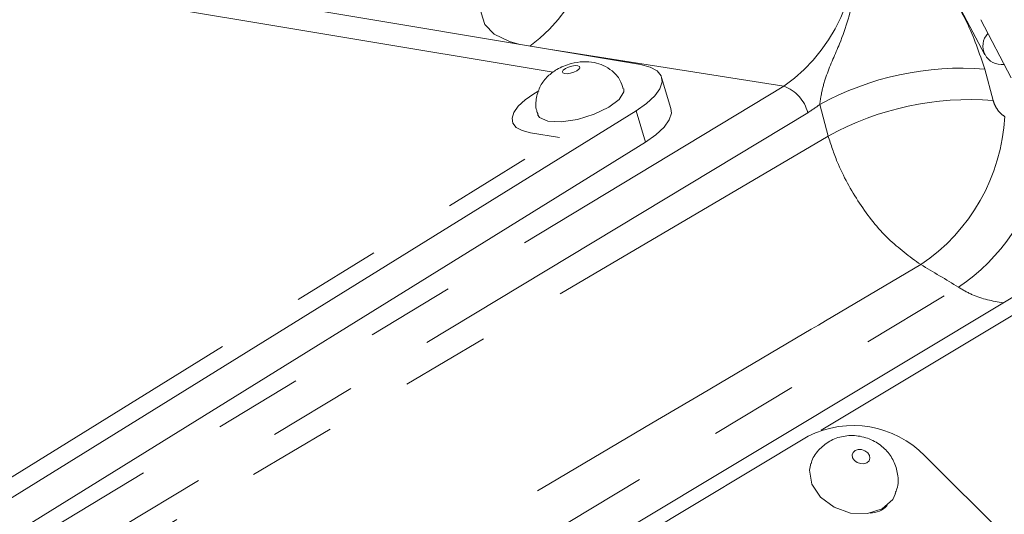
# Model space of a CAD drawing. Units: millimetres. Extents: x 7 to 835, y 10 to 581.
# Drawn here: x 722 to 736, y 503 to 510 of the extents above; entities that cross this region are included whole.
import ezdxf

# ---------------------------------------------------------------- set-up
doc = ezdxf.new("R2010")
doc.units = ezdxf.units.MM
doc.linetypes.add('PHANTOM', pattern=[12.7, 6.35, -1.27, 1.27, -1.27, 1.27, -1.27])

msp = doc.modelspace()

# ---------------------------------------------------------------- linework, layer by layer
at = {"color": 7, "linetype": 'Continuous', "lineweight": 0}
for p, q in [((734.33014283, 511.32866712), (735.44877114, 509.19542061)), ((730.53482638, 509.05640023), (721.7099359, 510.53571301)), ((735.39334999, 509.69749289), (735.82865575, 508.86735665)), ((730.97154403, 508.42678519), (730.83835559, 508.872844)), ((708.03804693, 494.48077353), (730.47320077, 508.39507552)), ((708.17123444, 494.03471472), (730.60638921, 507.94901671)), ((736.41928749, 506.07865648), (715.52974868, 493.52181302)), ((732.93073566, 503.74950813), (717.62760377, 494.5506935)), ((745.64986767, 492.44039664), (734.59519723, 503.468394))]:
    msp.add_line(p, q, dxfattribs=at)
at = {"color": 8, "linetype": 'PHANTOM', "lineweight": 0}
for p, q in [((729.29128723, 508.94670161), (721.97213208, 510.17360734)), ((732.58295187, 508.74814736), (729.28677777, 509.26560881)), ((735.4501439, 508.99261581), (735.57009825, 508.54278701)), ((707.13982217, 493.37256672), (732.58295187, 508.74814736)), ((729.01626115, 508.63930183), (729.08692153, 508.68312614)), ((733.21374597, 508.03579735), (733.09379162, 508.48562615)), ((732.92261081, 508.36916985), (707.47948063, 492.99358921)), ((730.47320077, 508.39507552), (730.60638921, 507.94901671)), ((707.508801, 492.88363727), (733.21374597, 508.03579735)), ((708.38133057, 494.98883234), (729.38063459, 508.01261859)), ((729.38063459, 508.01261859), (728.964366, 508.082397)), ((736.8950946, 506.10810863), (733.11356546, 503.83500354))]:
    msp.add_line(p, q, dxfattribs=at)
at = {"color": 8, "linetype": 'PHANTOM', "lineweight": 0, "flags": 128}
for points in [[(728.81567476, 509.34457751), (728.66668923, 509.38693406), (728.44945451, 509.49209901), (728.31255289, 509.62911518), (728.26101443, 509.79295718), (728.29673437, 509.97760119), (728.41839956, 510.17625975), (728.62153871, 510.381635), (728.8986882, 510.58617951)], [(729.66530451, 509.02957814), (729.64121679, 509.04015796), (729.60265258, 509.04213982), (729.55548109, 509.03522195), (729.50688654, 509.02045863), (729.46426736, 509.00009247), (729.43410927, 508.97723036), (729.4210037, 508.95535173), (729.42694926, 508.93778326), (729.45103699, 508.92720344), (729.4896012, 508.92522158), (729.53677268, 508.93213945), (729.58536723, 508.94690277), (729.62798642, 508.96726893), (729.65814451, 508.99013104), (729.67125008, 509.01200967), (729.66530451, 509.02957814)], [(728.964366, 508.082397), (728.84822542, 508.11273204), (728.7641363, 508.15901505), (728.7153322, 508.21946533), (728.70368788, 508.29175459), (728.72965036, 508.37311493), (728.7922222, 508.46040966), (728.88899872, 508.55028974), (729.01626115, 508.63930183)], [(714.20812282, 493.29074072), (717.53625872, 495.29831084), (730.84906021, 503.32767489), (735.07499786, 505.8761199)], [(733.80409458, 503.47268554), (733.77911838, 503.51031842), (733.73965451, 503.53975194), (733.69170816, 503.55651202), (733.64257904, 503.55804311), (733.59974751, 503.54411425), (733.56973285, 503.51684513), (733.55710784, 503.48038571), (733.56379101, 503.44028669), (733.58876535, 503.4026538), (733.62823108, 503.37321656), (733.67617743, 503.35645648), (733.72530656, 503.35492538), (733.76813808, 503.36885424), (733.79815088, 503.39612709), (733.81077775, 503.43258651), (733.80409458, 503.47268554)]]:
    msp.add_lwpolyline(points, dxfattribs=at)
at = {"color": 7, "linetype": 'Continuous', "lineweight": 0, "flags": 128}
for points in [[(730.47320077, 508.39507552), (730.62432462, 508.50077691), (730.73924796, 508.60750647), (730.8135526, 508.71117385), (730.84438311, 508.80778553), (730.83055483, 508.89363112), (730.77260049, 508.96541374), (730.67274408, 509.02037295), (730.53482638, 509.05640023)], [(729.06779496, 508.34401297), (729.09512182, 508.30152603), (729.21380026, 508.24939804), (729.40380217, 508.23963033), (729.63620255, 508.27371674), (729.87561764, 508.34646048), (730.08560294, 508.44679), (730.23418614, 508.55942788), (730.29874915, 508.66723033), (730.29675612, 508.71140109)], [(730.60638921, 507.94901671), (730.75751306, 508.0547181), (730.87243641, 508.16145139), (730.94673918, 508.26511504), (730.97756969, 508.36172672), (730.97154403, 508.42678519)], [(732.96807984, 503.35616218), (732.94811228, 503.26085063), (732.98104012, 503.06329476), (733.10408832, 502.87788706), (733.29852612, 502.73285778), (733.53475237, 502.65028672), (733.77680124, 502.64273929), (733.98782404, 502.71137031), (734.13569571, 502.84573035), (734.17766483, 502.92928862)]]:
    msp.add_lwpolyline(points, dxfattribs=at)
at = {"color": 8, "linetype": 'PHANTOM', "lineweight": 0}
for centre, radius, start, end in [((727.50086875, 511.26049053), 2.4276407, 306.835137466, 15.717555922), ((731.21370546, 510.706466), 2.38952875, 304.961049724, 15.38536683), ((735.12367132, 504.78063073), 4.22461864, 85.567843795, 118.717296475), ((732.39484712, 508.23785973), 0.54385371, 13.971771327, 69.764854037), ((735.24362567, 504.33080192), 4.22461864, 85.567843795, 118.717296475), ((731.91183001, 510.03897002), 1.95189919, 301.187793935, 307.268026164), ((733.02517666, 508.45395875), 2.71375199, 303.808570886, 357.02683215), ((733.48033319, 508.24117399), 2.85244391, 303.990267332, 347.816490452), ((720.68108935, 482.43039796), 27.51156992, 58.453207037, 59.763355446)]:
    msp.add_arc(centre, radius, start, end, dxfattribs=at)
at = {"color": 7, "linetype": 'Continuous', "lineweight": 0}
for centre, radius, start, end in [((735.68915692, 509.32158523), 0.26570806, 137.406055543, 277.544232955), ((733.56981378, 502.46530454), 1.43443358, 44.370314328, 116.457026234), ((733.81246035, 502.97542244), 0.32625615, 270.597530841, 318.09557327)]:
    msp.add_arc(centre, radius, start, end, dxfattribs=at)
at = {"color": 8, "linetype": 'PHANTOM', "lineweight": 0}
for points, knots in [([(733.09379162, 508.48562615), (733.10275677, 508.54583064), (733.12402757, 508.68867228), (733.21108424, 508.98302367), (733.42267818, 509.42881908), (733.61086324, 510.0503228), (733.64589294, 510.64643169), (733.59028972, 511.07001541), (733.54338825, 511.25745292), (733.51804989, 511.33898757), (733.51760113, 511.34043159)], [0, 0, 0, 0, 0.0619712191, 0.1470334173, 0.3114038069, 0.5641434749, 0.8035824397, 0.9130124703, 0.9984594104, 1, 1, 1, 1]), ([(733.51760113, 511.34043159), (733.5186877, 511.33982814), (733.54302892, 511.32630957), (733.67941836, 511.25009234), (733.95192286, 511.08905017), (734.3763201, 510.77035401), (734.81862895, 510.29530294), (735.21675233, 509.68188005), (735.3728981, 509.22074219), (735.4501439, 508.99261581)], [0, 0, 0, 0, 0.0011928098, 0.0267212565, 0.1499508099, 0.3047451815, 0.5342897389, 0.7696116422, 1, 1, 1, 1]), ([(735.57009825, 508.54278701), (735.57497366, 508.52708373), (735.58814139, 508.48467156), (735.62287392, 508.42152415), (735.67236914, 508.35767093), (735.71501114, 508.32752653), (735.73527576, 508.31320109)], [0, 0, 0, 0, 0.1704584119, 0.4603824607, 0.7435591734, 1, 1, 1, 1]), ([(734.53516232, 506.19909884), (734.37588719, 506.31565911), (734.03985873, 506.5615705), (733.6464003, 507.07186626), (733.36552263, 507.57425068), (733.25470544, 507.91124127), (733.21374597, 508.03579735)], [0, 0, 0, 0, 0.255600005, 0.5392485223, 0.8297002978, 1, 1, 1, 1]), ([(734.53516232, 506.19909884), (733.97880603, 505.8704175), (729.56811712, 503.26469305), (721.01258913, 498.20796105), (713.01589126, 493.47572823), (708.87184048, 491.02338934)], [0, 0, 0, 0, 0.06502107786, 0.51547498757, 1, 1, 1, 1]), ([(735.71092726, 505.6528558), (735.56095139, 505.6797464), (735.33547843, 505.72017358), (735.14033833, 505.83700141), (735.07499786, 505.8761199)], [0, 0, 0, 0, 0.6651612337, 1, 1, 1, 1])]:
    msp.add_open_spline(points, degree=3, knots=knots, dxfattribs=at)
at = {"color": 7, "linetype": 'Continuous', "lineweight": 0}
for points, knots in [([(730.28968179, 508.70904671), (730.27677139, 508.75144652), (730.24685012, 508.84971267), (730.14089191, 508.96539821), (730.01201316, 509.0479133), (729.86930467, 509.09313451), (729.71234028, 509.10302044), (729.52877234, 509.07240828), (729.35622205, 509.00263313), (729.20708244, 508.89182477), (729.10191762, 508.75559373), (729.04520265, 508.58503645), (729.03514233, 508.438811), (729.06738538, 508.3631817), (729.07473331, 508.34594639)], [0, 0, 0, 0, 0.0695889656, 0.1612799593, 0.2404368714, 0.3104156324, 0.3959524972, 0.4870572334, 0.6033541439, 0.6869996773, 0.779129815, 0.870345986, 0.970452901, 1, 1, 1, 1]), ([(734.16981751, 502.93147536), (734.17983386, 502.95311761), (734.21925609, 503.03829688), (734.21517829, 503.20446789), (734.15836843, 503.39683699), (734.04177598, 503.56039439), (733.87683508, 503.68584301), (733.67395913, 503.75758345), (733.4576754, 503.76203203), (733.25400272, 503.69883314), (733.09152273, 503.5726875), (732.99290176, 503.44880973), (732.97686258, 503.36777987), (732.97406079, 503.35362526)], [0, 0, 0, 0, 0.0363086901, 0.1429032126, 0.2428557931, 0.3412599634, 0.4442548263, 0.5555072574, 0.6645620432, 0.7701600693, 0.8740772304, 0.9780033147, 1, 1, 1, 1])]:
    msp.add_open_spline(points, degree=3, knots=knots, dxfattribs=at)

doc.saveas('drawing.dxf')
